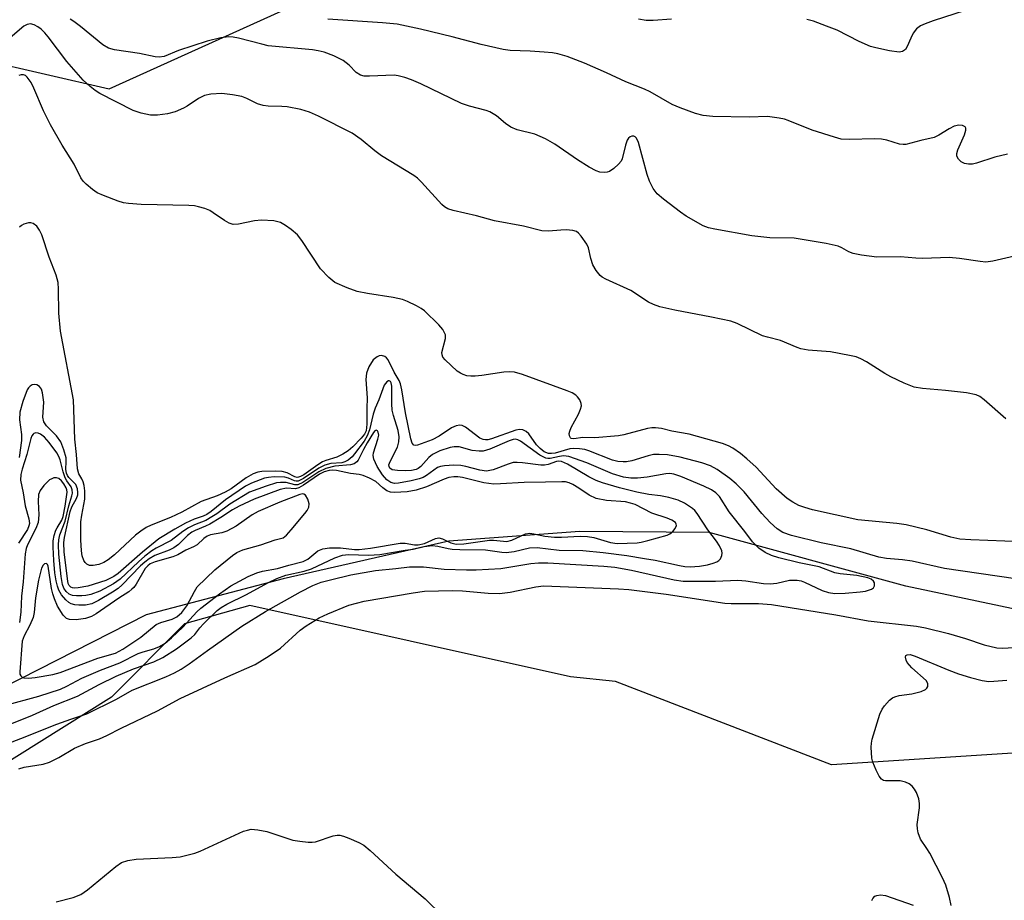
# Model space of a CAD drawing. Units: inches. Extents: x 1273762 to 1279762, y 501452 to 505453.
# Drawn here: x 1277048 to 1277255, y 502479 to 502664 of the extents above; entities that cross this region are included whole.
import ezdxf

# ---------------------------------------------------------------- set-up
doc = ezdxf.new("R2010")
doc.units = ezdxf.units.IN
doc.header["$MEASUREMENT"] = 0
for name, color, linetype in [('HYDRO-Single Line Stream', 4, 'Continuous'), ('NTRL-Trees', 3, 'Continuous'), ('Undefined', 1, 'Continuous')]:
    doc.layers.add(name, color=color, linetype=linetype)

msp = doc.modelspace()

# ---------------------------------------------------------------- linework, layer by layer
at = {"layer": 'HYDRO-Single Line Stream'}
msp.add_lwpolyline([(1277278.08, 502535.57), (1277234.47, 502544.74), (1277193.04, 502556.05), (1277165.74, 502556.31), (1277138.09, 502554.24), (1277103.15, 502546.31), (1277074.27, 502538.7), (1277040.12, 502521.37), (1277018.54, 502520.17), (1276981.08, 502524.01), (1276952.53, 502530.69), (1276920.16, 502535.98), (1276879.62, 502536.67), (1276853.94, 502539.46), (1276799.42, 502543.28), (1276774.57, 502548.04), (1276750.06, 502546.02), (1276743.94, 502545.04), (1276719.66, 502541.15), (1276714.72, 502541.37)], dxfattribs=at)
at = {"layer": 'NTRL-Trees'}
for points in [[(1277014.75, 502673.4), (1277026.15, 502658.87), (1277066.47, 502649.62), (1277104.93, 502666.99)], [(1277329.09, 502514.16), (1277218.8, 502507.07), (1277173.23, 502524.67), (1277163.74, 502525.66), (1277096.13, 502540.68), (1277082.37, 502536.84), (1277066.94, 502521.32), (1277036.97, 502502.61), (1277028.12, 502466.22), (1277000.26, 502455.39), (1276983.87, 502449.01), (1276910.11, 502472.12), (1276870.02, 502481.17), (1276844.72, 502486.87)]]:
    msp.add_lwpolyline(points, dxfattribs=at)
at = {"layer": 'Undefined'}
for points, elevation in [([(1277247.04, 502666.14), (1277240.25, 502663.92), (1277238.61, 502663.35), (1277237.58, 502662.88), (1277236.77, 502662.25), (1277236.07, 502661.36), (1277235.54, 502660.33), (1277234.81, 502658.53), (1277234.4, 502657.88), (1277233.83, 502657.47), (1277233.09, 502657.33), (1277231.08, 502657.62), (1277228.19, 502658.23), (1277227.06, 502658.55), (1277224.65, 502659.58), (1277220, 502661.95), (1277217.8, 502662.86), (1277215.02, 502663.89), (1277213.62, 502664.22)], 340), ([(1277257.4, 502614.34), (1277252.83, 502613.26), (1277251.37, 502613.1), (1277250.2, 502613.2), (1277245.85, 502613.83), (1277243.66, 502614.04), (1277238.08, 502613.85), (1277236.59, 502613.9), (1277233.36, 502614.22), (1277228.4, 502614.12), (1277225.14, 502614.54), (1277223.4, 502614.89), (1277222.46, 502615.25), (1277221.01, 502616.11), (1277220.24, 502616.47), (1277217.73, 502617.01), (1277210.92, 502618.13), (1277205.84, 502618.23), (1277202.03, 502618.65), (1277194.2, 502620), (1277192.85, 502620.31), (1277191.78, 502620.72), (1277188.18, 502622.8), (1277186.98, 502623.61), (1277183.36, 502626.36), (1277182.06, 502627.48), (1277181.22, 502628.63), (1277180.4, 502630.14), (1277179.94, 502631.52), (1277178.12, 502638.29), (1277177.66, 502639.24), (1277177.42, 502639.47), (1277177.11, 502639.61), (1277176.74, 502639.62), (1277176.37, 502639.49), (1277176.04, 502639.21), (1277175.75, 502638.8), (1277175.34, 502637.74), (1277174.68, 502634.85), (1277174.43, 502634.36), (1277173.91, 502633.74), (1277172.88, 502632.81), (1277171.97, 502632.21), (1277171.49, 502632.04), (1277170.98, 502631.97), (1277169.95, 502632.03), (1277169.18, 502632.29), (1277167.68, 502633.13), (1277165.25, 502634.67), (1277160.45, 502637.97), (1277158.48, 502639.07), (1277156.26, 502640.06), (1277152.52, 502641), (1277151.2, 502641.5), (1277150.04, 502642.27), (1277148.17, 502643.91), (1277146.75, 502644.75), (1277146.02, 502645.02), (1277142.49, 502645.96), (1277140.81, 502646.53), (1277132.19, 502650.69), (1277130.27, 502651.54), (1277128.86, 502652.02), (1277127.42, 502652.36), (1277126.55, 502652.46), (1277121.39, 502652.25), (1277120.25, 502652.31), (1277119.45, 502652.5), (1277118.6, 502653.08), (1277117.09, 502654.57), (1277115.81, 502655.56), (1277113.86, 502656.59), (1277111.85, 502657.32), (1277110.53, 502657.64), (1277109.38, 502657.81), (1277100.04, 502658.7), (1277098.69, 502659), (1277093.75, 502660.33), (1277092.62, 502660.54), (1277091.74, 502660.57), (1277089.99, 502660.37), (1277087.17, 502659.65), (1277081.11, 502657.72), (1277078.06, 502656.46), (1277077.01, 502656.3), (1277076.19, 502656.37), (1277072.88, 502657.08), (1277067.6, 502657.81), (1277066.3, 502658.18), (1277065.12, 502658.86), (1277060.42, 502662.76), (1277059, 502663.83), (1277058.24, 502664.29)], 336), ([(1277255.91, 502635.82), (1277253.3, 502635.18), (1277249.39, 502633.92), (1277248.54, 502633.76), (1277247.7, 502633.76), (1277246.87, 502633.9), (1277246.14, 502634.2), (1277245.58, 502634.75), (1277245.28, 502635.45), (1277245.29, 502635.95), (1277245.5, 502636.74), (1277246.85, 502639.91), (1277247.16, 502640.87), (1277247.16, 502641.29), (1277246.99, 502641.6), (1277246.43, 502641.89), (1277245.68, 502641.94), (1277244.68, 502641.71), (1277243.66, 502641.18), (1277241.46, 502639.81), (1277240.44, 502639.33), (1277237.65, 502638.73), (1277234.53, 502637.9), (1277233.97, 502637.86), (1277233.16, 502637.97), (1277230.46, 502638.8), (1277229.36, 502639.02), (1277227.93, 502639.06), (1277222.52, 502638.91), (1277220.89, 502639.02), (1277219.48, 502639.39), (1277214.73, 502640.87), (1277209.7, 502642.95), (1277208.89, 502643.22), (1277207.81, 502643.46), (1277205.32, 502643.75), (1277201.43, 502643.62), (1277193.76, 502643.77), (1277191.78, 502644.02), (1277190.13, 502644.4), (1277186.92, 502645.6), (1277185.19, 502646.34), (1277180.6, 502648.95), (1277179.35, 502649.57), (1277175.41, 502651.1), (1277171.37, 502653.01), (1277166.71, 502655.01), (1277163.04, 502656.44), (1277161.12, 502656.99), (1277159.97, 502657.19), (1277158.2, 502657.35), (1277155.25, 502657.56), (1277151.07, 502657.71), (1277149.6, 502657.89), (1277144.95, 502658.95), (1277138.83, 502660.58), (1277132.14, 502662.22), (1277127.2, 502663.22), (1277124.15, 502663.53), (1277112.58, 502664.3)], 338), ([(1277185.04, 502664.28), (1277181.18, 502664.02), (1277179.71, 502664), (1277178.11, 502664.27)], 340), ([(1277255.6, 502580.01), (1277250.99, 502584.07), (1277250.09, 502584.75), (1277249.34, 502585.11), (1277247.32, 502585.49), (1277242.87, 502586), (1277237.98, 502586.41), (1277236.29, 502586.71), (1277234.17, 502587.55), (1277231.31, 502588.87), (1277230.04, 502589.6), (1277226.22, 502592.08), (1277225.04, 502592.7), (1277224.03, 502593.09), (1277222.62, 502593.42), (1277218.6, 502594.15), (1277213.91, 502594.5), (1277212.34, 502594.78), (1277211.57, 502595.04), (1277208.06, 502596.56), (1277205.34, 502597.23), (1277204.3, 502597.56), (1277198.94, 502600.1), (1277197.6, 502600.62), (1277193.52, 502601.49), (1277185.79, 502602.92), (1277182.63, 502603.67), (1277181.25, 502604.12), (1277180.25, 502604.64), (1277176.52, 502607.09), (1277171.23, 502609.49), (1277170.46, 502609.92), (1277170.03, 502610.27), (1277169.18, 502611.31), (1277168.5, 502612.49), (1277168.04, 502613.86), (1277167.55, 502616.09), (1277167.22, 502616.87), (1277166.05, 502618.56), (1277165.46, 502619.19), (1277165.02, 502619.51), (1277164.26, 502619.75), (1277162.87, 502619.86), (1277161.72, 502619.84), (1277159.14, 502619.57), (1277157.76, 502619.64), (1277153.83, 502620.66), (1277147.75, 502621.77), (1277143.93, 502622.83), (1277139.03, 502623.93), (1277137.93, 502624.3), (1277137.23, 502624.71), (1277136.61, 502625.24), (1277132.35, 502629.96), (1277131.51, 502630.77), (1277130.72, 502631.37), (1277123.89, 502635.47), (1277122.48, 502636.55), (1277119.6, 502638.95), (1277117.73, 502640.25), (1277110.6, 502643.84), (1277108.75, 502644.68), (1277106.93, 502645.23), (1277104.04, 502645.8), (1277102.88, 502645.91), (1277100.01, 502645.97), (1277098.92, 502646.09), (1277097.73, 502646.47), (1277095.49, 502647.6), (1277094.44, 502647.97), (1277092.51, 502648.37), (1277090.2, 502648.6), (1277087.92, 502648.49), (1277086.56, 502648.2), (1277085.34, 502647.6), (1277082.93, 502645.95), (1277082.18, 502645.52), (1277080.39, 502644.79), (1277078.75, 502644.34), (1277076.69, 502644.06), (1277075.22, 502644.06), (1277073.19, 502644.5), (1277071.5, 502645.06), (1277064.51, 502648.64), (1277063.55, 502649.24), (1277062.44, 502650.11), (1277060.99, 502651.46), (1277057.56, 502655.41), (1277053.64, 502660.56), (1277052.9, 502661.44), (1277052.1, 502662.2), (1277051.44, 502662.69), (1277050.68, 502663.08), (1277049.89, 502663.29), (1277049.18, 502663.2), (1277048.49, 502662.81), (1277045.62, 502660.35)], 334), ([(1277258.94, 502554.1), (1277248.21, 502554.5), (1277245.88, 502554.68), (1277244, 502555.07), (1277238.93, 502556.66), (1277234.58, 502557.66), (1277232.63, 502557.93), (1277224.4, 502558.74), (1277214.78, 502560.86), (1277213.18, 502561.31), (1277211.91, 502561.79), (1277210.67, 502562.45), (1277209.49, 502563.23), (1277207.18, 502565.26), (1277202.93, 502569.84), (1277200.98, 502571.62), (1277199.62, 502572.71), (1277197.99, 502573.87), (1277197.07, 502574.36), (1277195.84, 502574.8), (1277188.78, 502576.78), (1277185.17, 502577.41), (1277182.95, 502577.99), (1277181.7, 502578.17), (1277180.9, 502578.15), (1277180.03, 502577.99), (1277174.99, 502576.64), (1277173.89, 502576.43), (1277168.87, 502576.04), (1277166.4, 502576.11), (1277164.45, 502575.82), (1277163.88, 502575.91), (1277163.74, 502576.04), (1277163.57, 502576.44), (1277163.52, 502576.93), (1277163.61, 502577.44), (1277163.94, 502578.2), (1277165.45, 502581), (1277165.88, 502582.04), (1277166.06, 502582.8), (1277166.02, 502583.3), (1277165.72, 502584.01), (1277165.25, 502584.67), (1277164.87, 502585.05), (1277164.13, 502585.49), (1277163.05, 502585.94), (1277153.65, 502589.37), (1277151.98, 502589.87), (1277150.85, 502589.97), (1277149.74, 502589.89), (1277145.06, 502589.14), (1277143.64, 502589.01), (1277142.78, 502589.02), (1277141.93, 502589.13), (1277141.1, 502589.38), (1277140.57, 502589.63), (1277139.88, 502590.11), (1277138.59, 502591.25), (1277137.37, 502592.44), (1277136.87, 502593.06), (1277136.68, 502593.5), (1277136.65, 502594), (1277137.38, 502596.97), (1277137.38, 502597.72), (1277137.23, 502598.2), (1277136.84, 502598.87), (1277136.02, 502599.87), (1277132.98, 502602.8), (1277132.3, 502603.3), (1277131.27, 502603.88), (1277129.4, 502604.78), (1277128.31, 502605.21), (1277126.4, 502605.64), (1277120.97, 502606.44), (1277118.78, 502606.91), (1277116.65, 502607.63), (1277114.1, 502608.78), (1277112.79, 502609.82), (1277111.07, 502611.69), (1277107.08, 502617.64), (1277106.19, 502618.82), (1277104.86, 502619.98), (1277103.63, 502620.83), (1277102.62, 502621.41), (1277102.07, 502621.6), (1277101.22, 502621.76), (1277098.58, 502621.94), (1277097.15, 502621.76), (1277093.73, 502621.05), (1277092.63, 502621.02), (1277091.81, 502621.27), (1277090.77, 502621.83), (1277088.44, 502623.5), (1277087.72, 502623.93), (1277086.67, 502624.35), (1277085.31, 502624.76), (1277084.46, 502624.92), (1277083.3, 502625.01), (1277073.25, 502625.22), (1277070.53, 502625.42), (1277069.49, 502625.61), (1277068.36, 502625.96), (1277065.29, 502627.11), (1277063.95, 502627.72), (1277062.99, 502628.4), (1277061.65, 502629.54), (1277061.02, 502630.15), (1277060.5, 502630.83), (1277059.08, 502633.75), (1277056.55, 502637.74), (1277054.09, 502642.04), (1277052.63, 502644.94), (1277050.6, 502649.73), (1277050.03, 502650.92), (1277049.2, 502652.07), (1277048.81, 502652.41), (1277048.38, 502652.59), (1277047.92, 502652.59), (1277047.45, 502652.42)], 332), ([(1277257.62, 502546.33), (1277242.65, 502548.5), (1277235.81, 502550.02), (1277233.78, 502550.31), (1277230.44, 502550.62), (1277228.83, 502550.88), (1277222.93, 502552.6), (1277216.64, 502553.91), (1277210.35, 502555.44), (1277208.54, 502556.08), (1277207.36, 502556.83), (1277205.91, 502558.2), (1277204.14, 502560.08), (1277200.43, 502564.64), (1277198.74, 502566.3), (1277197.37, 502567.43), (1277194.68, 502569.32), (1277193.33, 502570.09), (1277191.49, 502570.73), (1277186.9, 502571.97), (1277184.24, 502572.44), (1277182.45, 502572.52), (1277181.27, 502572.48), (1277180.15, 502572.26), (1277176.7, 502571.2), (1277175.61, 502570.99), (1277174.86, 502570.94), (1277173.73, 502571.04), (1277172.61, 502571.31), (1277167.64, 502573.28), (1277166.8, 502573.54), (1277165.65, 502573.73), (1277164.48, 502573.8), (1277163.61, 502573.72), (1277160.51, 502572.82), (1277159.78, 502572.69), (1277159.14, 502572.71), (1277158.24, 502573.09), (1277157.38, 502573.75), (1277156.63, 502574.58), (1277154.97, 502576.87), (1277154.39, 502577.39), (1277153.75, 502577.71), (1277153.03, 502577.8), (1277152.22, 502577.65), (1277147.12, 502575.8), (1277146.37, 502575.62), (1277145.86, 502575.6), (1277145.34, 502575.69), (1277144.66, 502575.99), (1277141.61, 502578.27), (1277140.89, 502578.61), (1277140.42, 502578.68), (1277139.67, 502578.55), (1277138.7, 502578.14), (1277136.08, 502576.38), (1277134.62, 502575.62), (1277131.48, 502574.47), (1277131.08, 502574.39), (1277130.7, 502574.47), (1277130.36, 502574.9), (1277130.09, 502575.8), (1277128.99, 502581.28), (1277128.22, 502586.12), (1277127.91, 502587.43), (1277127.62, 502588.09), (1277126.55, 502589.87), (1277125.31, 502592.45), (1277124.98, 502592.87), (1277124.59, 502593.18), (1277123.92, 502593.39), (1277123.45, 502593.32), (1277123, 502593.12), (1277122.17, 502592.45), (1277121.22, 502590.97), (1277120.75, 502589.68), (1277120.64, 502588.35), (1277120.89, 502584.49), (1277120.81, 502582.18), (1277120.82, 502578.91), (1277120.65, 502577.53), (1277120.3, 502576.8), (1277119.6, 502575.93), (1277117.87, 502574.14), (1277116.9, 502573.31), (1277115.73, 502572.58), (1277114.49, 502571.97), (1277112.16, 502571.27), (1277111.48, 502570.97), (1277110.48, 502570.34), (1277107.55, 502568.26), (1277106.82, 502567.85), (1277106.37, 502567.7), (1277106.09, 502567.68), (1277105.64, 502567.8), (1277104.04, 502568.67), (1277102.98, 502568.93), (1277101.54, 502568.98), (1277098.65, 502568.9), (1277097.8, 502568.78), (1277096.81, 502568.45), (1277095.34, 502567.62), (1277092.17, 502565.27), (1277090.96, 502564.56), (1277089.28, 502563.82), (1277085.91, 502562.59), (1277081.82, 502560.33), (1277079.4, 502559.25), (1277075.36, 502557.61), (1277074.31, 502557.1), (1277073.14, 502556.37), (1277072.01, 502555.53), (1277067.57, 502551.35), (1277066.27, 502550.3), (1277065.37, 502549.77), (1277064.26, 502549.35), (1277063.12, 502549.09), (1277062.33, 502549.1), (1277061.73, 502549.41), (1277061.4, 502549.73), (1277061.14, 502550.14), (1277060.81, 502551.13), (1277060.62, 502552.17), (1277060.5, 502554.55), (1277060.53, 502558.31), (1277060.69, 502559.71), (1277061.34, 502563.12), (1277061.34, 502564.82), (1277061.2, 502565.95), (1277061, 502566.76), (1277060.72, 502567.37), (1277060.05, 502568.43), (1277059.76, 502569.5), (1277059.59, 502572.53), (1277059.22, 502575.75), (1277058.93, 502584.01), (1277056.18, 502598.49), (1277055.84, 502602.31), (1277055.8, 502607.36), (1277055.68, 502608.75), (1277055.28, 502610.3), (1277053.85, 502614.1), (1277052.27, 502618.81), (1277051.8, 502619.83), (1277051.22, 502620.63), (1277050.41, 502621.19), (1277049.96, 502621.34), (1277049.45, 502621.36), (1277048.45, 502621.1), (1277048, 502620.82), (1277047.58, 502620.43)], 330), ([(1277042.61, 502510.68), (1277047.82, 502512.66), (1277055.44, 502515.69), (1277058.39, 502516.74), (1277061.78, 502517.83), (1277068, 502520.92), (1277071.34, 502522.82), (1277078.39, 502525.64), (1277080.23, 502526.46), (1277081.69, 502527.26), (1277083.32, 502528.35), (1277087.22, 502531.22), (1277094.44, 502536.31), (1277099.46, 502539.38), (1277106.82, 502543.57), (1277109.43, 502544.9), (1277111.18, 502545.57), (1277113.15, 502546.11), (1277117.47, 502547.12), (1277122.63, 502548.09), (1277126.91, 502548.45), (1277129.83, 502548.8), (1277132.78, 502548.8), (1277137.1, 502548.35), (1277141.83, 502548.17), (1277143.88, 502548.17), (1277149.1, 502548.48), (1277155.43, 502549.53), (1277157.05, 502549.67), (1277158.99, 502549.7), (1277170.82, 502548.95), (1277173.13, 502548.73), (1277176.66, 502548.11), (1277185.65, 502546.08), (1277187.52, 502545.8), (1277194.39, 502545.79), (1277199.1, 502546.04), (1277200.78, 502545.9), (1277204.49, 502545.3), (1277205.89, 502545.24), (1277207.27, 502545.35), (1277209.94, 502546.01), (1277211.6, 502546.01), (1277212.39, 502545.86), (1277213.1, 502545.61), (1277216.84, 502543.86), (1277218.21, 502543.45), (1277219.5, 502543.23), (1277221.68, 502543.29), (1277224.87, 502543.54), (1277226.02, 502543.7), (1277227.29, 502544.11), (1277227.66, 502544.39), (1277227.87, 502544.79), (1277227.89, 502545.47), (1277227.7, 502545.84), (1277227.22, 502546.22), (1277226.46, 502546.52), (1277224.18, 502547), (1277220.64, 502547.38), (1277219.49, 502547.59), (1277216.23, 502548.81), (1277211.98, 502549.65), (1277207.72, 502550.72), (1277206.14, 502551.25), (1277204.86, 502551.82), (1277203.5, 502552.77), (1277202.13, 502554.1), (1277200.52, 502556.31), (1277197.24, 502560.46), (1277195.17, 502563.63), (1277194.41, 502564.43), (1277193.49, 502565.07), (1277191.92, 502565.87), (1277187.04, 502567.89), (1277185.56, 502568.38), (1277184.74, 502568.49), (1277183.85, 502568.46), (1277179.92, 502567.72), (1277177.92, 502567.49), (1277176.53, 502567.5), (1277174.94, 502567.75), (1277172.6, 502568.46), (1277167.2, 502570.78), (1277163.4, 502572.09), (1277162.3, 502572.22), (1277161.46, 502572.12), (1277159.46, 502571.69), (1277159.02, 502571.66), (1277158.55, 502571.74), (1277157.31, 502572.39), (1277153.23, 502575.3), (1277152.65, 502575.62), (1277152.08, 502575.74), (1277151.65, 502575.68), (1277150.84, 502575.43), (1277146.74, 502573.63), (1277145.35, 502573.21), (1277144.48, 502573.19), (1277143.02, 502573.38), (1277140.31, 502574.11), (1277139.23, 502574.13), (1277138.4, 502574.01), (1277136.19, 502573.27), (1277134.69, 502572.53), (1277133.88, 502571.88), (1277132.2, 502569.99), (1277131.67, 502569.57), (1277131.23, 502569.37), (1277130.26, 502569.16), (1277129.06, 502569.1), (1277127.25, 502569.12), (1277126.16, 502569.28), (1277125.66, 502569.62), (1277125.5, 502569.95), (1277125.48, 502570.34), (1277125.71, 502571.01), (1277127.26, 502574.08), (1277127.55, 502575.15), (1277127.63, 502576.23), (1277127.41, 502577.54), (1277126.44, 502580.77), (1277126.19, 502581.85), (1277126.09, 502583.17), (1277126.08, 502586.9), (1277125.94, 502587.63), (1277125.79, 502587.89), (1277125.51, 502588.05), (1277125.36, 502588.05), (1277125.05, 502587.87), (1277124.5, 502587.1), (1277123.32, 502584.01), (1277122.56, 502582.3), (1277122.17, 502581.02), (1277121.41, 502577.69), (1277120.91, 502576.44), (1277120.22, 502575.32), (1277118.24, 502572.62), (1277117.69, 502572), (1277116.88, 502571.34), (1277116.21, 502570.98), (1277115.51, 502570.77), (1277113.2, 502570.6), (1277111.93, 502570.28), (1277110.7, 502569.62), (1277107.44, 502567.43), (1277106.32, 502566.91), (1277105.93, 502566.88), (1277105.54, 502566.97), (1277104.32, 502567.53), (1277103.53, 502567.74), (1277101.24, 502567.78), (1277100.09, 502567.69), (1277099.23, 502567.5), (1277096.46, 502566.48), (1277095.26, 502565.81), (1277090.98, 502562.97), (1277087.95, 502560.49), (1277087.04, 502559.86), (1277086.28, 502559.52), (1277084.39, 502558.87), (1277082.6, 502558.01), (1277080.34, 502556.8), (1277076.98, 502554.7), (1277073.5, 502551.91), (1277068.38, 502547.42), (1277067.46, 502546.77), (1277065.75, 502545.97), (1277061.94, 502544.77), (1277059.95, 502544.37), (1277059.12, 502544.34), (1277058.73, 502544.4), (1277058.38, 502544.55), (1277058.05, 502544.86), (1277057.84, 502545.28), (1277057.72, 502545.78), (1277056.98, 502551.95), (1277056.92, 502553.94), (1277057.05, 502555), (1277058.27, 502560.51), (1277058.62, 502561.47), (1277059.55, 502563.22), (1277059.83, 502563.98), (1277059.87, 502564.49), (1277059.79, 502565.25), (1277059.42, 502566.19), (1277057.95, 502567.64), (1277057.65, 502568.08), (1277057.44, 502568.57), (1277057.31, 502569.38), (1277057.42, 502571.01), (1277057.38, 502571.83), (1277056.93, 502573.52), (1277056.28, 502575.15), (1277055.37, 502576.47), (1277053.24, 502578.57), (1277052.67, 502579.42), (1277052.5, 502580.4), (1277052.72, 502583.54), (1277052.44, 502585.49), (1277052.19, 502586.27), (1277051.78, 502586.85), (1277051.19, 502587.2), (1277050.69, 502587.26), (1277050.21, 502587.17), (1277049.82, 502586.93), (1277049.48, 502586.58), (1277049.19, 502586.12), (1277048.23, 502583.71), (1277047.66, 502581.43), (1277047.56, 502579.83), (1277047.96, 502576.75), (1277047.98, 502575.44), (1277047.5, 502571.88)], 328), ([(1277042.69, 502514.55), (1277050.27, 502517.57), (1277054.78, 502519.57), (1277059.77, 502521.56), (1277064.37, 502524.02), (1277067.98, 502525.81), (1277071.62, 502527.31), (1277075.88, 502528.81), (1277077.76, 502529.68), (1277080.69, 502531.53), (1277083.8, 502533.83), (1277084.53, 502534.57), (1277085.57, 502535.94), (1277086.35, 502536.81), (1277089.27, 502539.6), (1277090.08, 502540.27), (1277091.27, 502540.98), (1277095.46, 502543.03), (1277099.96, 502545.49), (1277101.82, 502546.36), (1277103.72, 502547.09), (1277107.59, 502547.94), (1277109.14, 502548.41), (1277114.07, 502550.72), (1277115.65, 502551.31), (1277116.98, 502551.44), (1277121.19, 502551.27), (1277123.55, 502551.42), (1277128.91, 502552.33), (1277130.59, 502552.54), (1277132.88, 502553.1), (1277134.59, 502553.3), (1277135.8, 502553.22), (1277137.97, 502552.66), (1277138.78, 502552.54), (1277140.41, 502552.45), (1277145.88, 502552.41), (1277149.3, 502551.92), (1277150.18, 502551.86), (1277151.88, 502552.05), (1277155.1, 502552.85), (1277156.77, 502552.93), (1277161.41, 502552.34), (1277166.34, 502552.26), (1277170.63, 502551.86), (1277175.64, 502551.2), (1277179.35, 502550.61), (1277181.63, 502550.2), (1277186.73, 502549.09), (1277187.91, 502548.9), (1277189.03, 502548.82), (1277190.96, 502548.96), (1277192.65, 502549.26), (1277193.87, 502549.57), (1277194.62, 502549.88), (1277195.05, 502550.15), (1277195.38, 502550.51), (1277195.66, 502551.19), (1277195.73, 502551.68), (1277195.66, 502552.2), (1277195.2, 502553.24), (1277194.56, 502554.21), (1277192.74, 502556.61), (1277190.51, 502560.1), (1277189.97, 502560.74), (1277189.53, 502561.13), (1277187.8, 502562.28), (1277186.46, 502562.89), (1277184.49, 502563.43), (1277182.78, 502563.79), (1277180.28, 502564.07), (1277177.75, 502564.59), (1277174.13, 502565.48), (1277170.54, 502566.53), (1277169.2, 502567.05), (1277167.64, 502567.79), (1277163.14, 502570.46), (1277161.87, 502571.03), (1277161.3, 502571.1), (1277160.82, 502571.03), (1277159.07, 502570.39), (1277158.32, 502570.23), (1277157.53, 502570.27), (1277153.66, 502570.78), (1277152.54, 502570.85), (1277151.71, 502570.8), (1277150.63, 502570.5), (1277147.44, 502569.26), (1277146.06, 502569.02), (1277144.63, 502569.18), (1277141.73, 502569.98), (1277140.61, 502570.2), (1277139.18, 502570.25), (1277137.19, 502570.14), (1277136.36, 502570), (1277135.72, 502569.76), (1277133.4, 502568.09), (1277132.67, 502567.69), (1277131.88, 502567.39), (1277130.14, 502566.97), (1277127.51, 502566.47), (1277126.65, 502566.43), (1277125.89, 502566.6), (1277125.06, 502567.15), (1277124.15, 502568.22), (1277122.99, 502569.97), (1277122.32, 502571.53), (1277122.18, 502572.33), (1277122.24, 502572.88), (1277123.17, 502575.72), (1277123.35, 502576.61), (1277123.23, 502577.22), (1277123.04, 502577.52), (1277122.8, 502577.65), (1277122.53, 502577.51), (1277122.25, 502577.18), (1277120.86, 502574.98), (1277120.08, 502573.6), (1277119.02, 502571.33), (1277118.71, 502570.95), (1277118.12, 502570.54), (1277117.4, 502570.34), (1277114.09, 502570.07), (1277112.14, 502569.59), (1277110.68, 502568.87), (1277107.29, 502566.62), (1277106.29, 502566.14), (1277105.65, 502566.09), (1277103.79, 502566.59), (1277102.62, 502566.61), (1277101.74, 502566.52), (1277099.55, 502565.86), (1277096.06, 502564.55), (1277091.91, 502562.04), (1277089.16, 502559.99), (1277088.16, 502559.34), (1277086.85, 502558.63), (1277084.5, 502557.68), (1277083.22, 502557.02), (1277081.99, 502556.25), (1277079.53, 502554.4), (1277076.41, 502552.77), (1277075.47, 502552.19), (1277073.96, 502551.06), (1277072.63, 502549.91), (1277068.79, 502546.21), (1277067.38, 502545.22), (1277064.49, 502543.73), (1277062.57, 502543.03), (1277061.54, 502542.79), (1277060.72, 502542.71), (1277059.58, 502542.71), (1277058.76, 502542.8), (1277058.01, 502543.09), (1277057.39, 502543.64), (1277056.91, 502544.33), (1277056.63, 502545.12), (1277056.34, 502546.8), (1277055.87, 502551.5), (1277055.77, 502553.46), (1277055.84, 502554.52), (1277056.06, 502555.56), (1277057.18, 502558.45), (1277057.96, 502561.69), (1277058.62, 502563.83), (1277058.72, 502564.36), (1277058.67, 502565.06), (1277058.44, 502565.72), (1277057.52, 502566.93), (1277057.17, 502567.58), (1277056.74, 502568.85), (1277056.12, 502571.37), (1277055.83, 502572.11), (1277055.41, 502572.86), (1277053.79, 502575.05), (1277052.81, 502576.19), (1277051.97, 502576.81), (1277051.49, 502576.99), (1277051.02, 502577.05), (1277050.6, 502576.95), (1277050.42, 502576.81), (1277050.15, 502576.42), (1277049.93, 502575.92), (1277049.12, 502572.5), (1277048.11, 502569.4), (1277047.81, 502568.27), (1277047.8, 502567.11), (1277048.35, 502564.4), (1277048.75, 502561.7), (1277049.55, 502558.96), (1277049.64, 502557.99), (1277049.56, 502557.48), (1277049.25, 502556.69), (1277047.33, 502553.85)], 326), ([(1277044.43, 502519.57), (1277051.62, 502521.55), (1277056.19, 502523.06), (1277057.53, 502523.66), (1277060.68, 502525.35), (1277064.63, 502527.03), (1277068.75, 502528.61), (1277072.62, 502530.59), (1277073.64, 502530.94), (1277075.86, 502531.51), (1277077.09, 502532), (1277078.29, 502532.75), (1277079.63, 502533.87), (1277081.98, 502536.14), (1277084.98, 502539.32), (1277085.83, 502540.09), (1277089.72, 502543.11), (1277092.15, 502544.81), (1277095.81, 502546.82), (1277097.65, 502547.59), (1277098.78, 502547.89), (1277101.99, 502548.45), (1277104.35, 502549.16), (1277107.41, 502549.93), (1277108.34, 502550.44), (1277110.51, 502552.19), (1277111.53, 502552.65), (1277112.94, 502552.81), (1277115.26, 502552.82), (1277118.24, 502552.48), (1277119.23, 502552.45), (1277121.58, 502552.75), (1277127.84, 502553.79), (1277128.91, 502553.8), (1277130.88, 502553.5), (1277131.61, 502553.48), (1277133, 502553.77), (1277135.33, 502554.83), (1277136.02, 502554.97), (1277136.76, 502554.76), (1277138.5, 502553.87), (1277139.63, 502553.64), (1277141.31, 502553.71), (1277146.66, 502554.42), (1277147.54, 502554.42), (1277150.37, 502554.19), (1277151.41, 502554.45), (1277154.27, 502555.77), (1277155.19, 502555.93), (1277156.03, 502555.82), (1277158.33, 502555.32), (1277160.39, 502555.06), (1277161.86, 502555.08), (1277165.8, 502555.32), (1277167.37, 502555.24), (1277168.68, 502554.99), (1277172.2, 502553.98), (1277173.62, 502553.73), (1277177.81, 502553.92), (1277178.65, 502554.03), (1277180.11, 502554.36), (1277184.17, 502555.54), (1277184.7, 502555.8), (1277185.34, 502556.31), (1277185.85, 502556.91), (1277186.12, 502557.53), (1277186.09, 502557.84), (1277185.91, 502558.15), (1277185.17, 502558.69), (1277184.18, 502559.11), (1277180.96, 502560.13), (1277177.39, 502561.96), (1277176.41, 502562.27), (1277175.35, 502562.5), (1277171.34, 502562.8), (1277169.17, 502563.25), (1277167.7, 502563.91), (1277165.5, 502565.41), (1277164.24, 502566.16), (1277163.46, 502566.54), (1277162.74, 502566.73), (1277161.93, 502566.78), (1277158.53, 502566.65), (1277153.97, 502566.63), (1277148.98, 502566.3), (1277147.61, 502566.27), (1277145.48, 502566.57), (1277140.99, 502567.69), (1277139.98, 502567.79), (1277139.19, 502567.78), (1277138.14, 502567.63), (1277137.12, 502567.33), (1277133.38, 502565.7), (1277131.23, 502565.02), (1277129.29, 502564.62), (1277126.63, 502564.51), (1277125.78, 502564.6), (1277125.05, 502564.88), (1277124.22, 502565.47), (1277122.69, 502566.82), (1277121.39, 502567.52), (1277120.03, 502568.08), (1277119.22, 502568.29), (1277117.4, 502568.52), (1277114.44, 502569.11), (1277113.67, 502569.19), (1277112.87, 502569.13), (1277111.84, 502568.87), (1277110.86, 502568.39), (1277107.46, 502566.03), (1277106.48, 502565.46), (1277105.76, 502565.28), (1277103.88, 502565.39), (1277102.53, 502565.11), (1277097.07, 502563.11), (1277093.89, 502561.63), (1277092.48, 502560.82), (1277090, 502559.21), (1277087.71, 502557.84), (1277086.78, 502557.38), (1277084.63, 502556.52), (1277083.88, 502556.11), (1277082.96, 502555.4), (1277081.08, 502553.52), (1277080.13, 502552.82), (1277079.1, 502552.34), (1277076.13, 502551.21), (1277074.88, 502550.53), (1277073.97, 502549.83), (1277073.1, 502549.03), (1277069.22, 502545.01), (1277068.36, 502544.29), (1277067.17, 502543.49), (1277064.2, 502541.72), (1277062.83, 502541.04), (1277061.47, 502540.72), (1277060.07, 502540.74), (1277059.23, 502540.85), (1277058.45, 502541.05), (1277057.98, 502541.3), (1277057.36, 502541.85), (1277056.44, 502542.94), (1277055.84, 502543.91), (1277055.56, 502544.72), (1277055.31, 502545.85), (1277055.04, 502547.55), (1277054.8, 502550.14), (1277054.64, 502552.99), (1277054.69, 502554.32), (1277054.89, 502555.47), (1277055.23, 502556.59), (1277055.47, 502557.08), (1277056.48, 502558.65), (1277056.79, 502559.42), (1277057.22, 502561.63), (1277057.6, 502564.56), (1277057.55, 502565.04), (1277057.39, 502565.5), (1277056.9, 502566.35), (1277056.44, 502566.98), (1277055.84, 502567.42), (1277055.35, 502567.56), (1277054.83, 502567.56), (1277054.35, 502567.41), (1277053.91, 502567.14), (1277052.7, 502566), (1277051.9, 502564.94), (1277051.58, 502564.05), (1277051.48, 502562.63), (1277051.64, 502559.82), (1277051.49, 502558.21), (1277051.01, 502556.88), (1277049.27, 502553.5), (1277048.99, 502552.7), (1277048.73, 502551.6), (1277048.36, 502545.66), (1277048, 502542.67), (1277047.87, 502539.29), (1277047.54, 502537.1)], 324), ([(1277047.39, 502506.27), (1277048.52, 502506.59), (1277052.55, 502507.21), (1277053.87, 502507.64), (1277055.84, 502508.65), (1277059.16, 502510.61), (1277061.49, 502511.6), (1277064.41, 502512.59), (1277065.96, 502513.24), (1277068.99, 502514.79), (1277076.65, 502518.46), (1277081.46, 502521.06), (1277090.89, 502525.45), (1277097.27, 502528.27), (1277100.21, 502530.08), (1277102.59, 502531.68), (1277106.78, 502535.44), (1277108, 502536.41), (1277110.73, 502538.06), (1277112.59, 502538.95), (1277117.04, 502540.73), (1277120.27, 502541.61), (1277130.62, 502543.38), (1277132.95, 502543.68), (1277138.92, 502543.85), (1277140.98, 502543.75), (1277146.41, 502543.27), (1277148.79, 502543.24), (1277151.03, 502543.5), (1277156.44, 502544.62), (1277158.06, 502544.79), (1277173.93, 502544.21), (1277176.05, 502544.05), (1277183.93, 502543.09), (1277196.29, 502541.2), (1277197.67, 502541.12), (1277203.45, 502541.1), (1277206.2, 502540.87), (1277219.7, 502538.73), (1277226.58, 502537.46), (1277236.72, 502536.33), (1277238.66, 502535.95), (1277243.48, 502534.76), (1277247.08, 502533.69), (1277250.99, 502532.38), (1277253.68, 502531.75), (1277254.97, 502531.71), (1277259.52, 502531.97)], 330), ([(1277244.05, 502477.42), (1277243.69, 502479.14), (1277242.95, 502481.68), (1277242.24, 502483.28), (1277239.56, 502488.47), (1277238.96, 502489.46), (1277237.58, 502491.43), (1277237.11, 502492.77), (1277236.94, 502493.61), (1277236.89, 502494.47), (1277237.35, 502498.02), (1277237.39, 502498.9), (1277237.22, 502499.93), (1277236.72, 502501.23), (1277236.33, 502501.96), (1277235.85, 502502.61), (1277235.18, 502503.1), (1277234.4, 502503.46), (1277233.31, 502503.68), (1277230.24, 502503.7), (1277229.76, 502503.81), (1277229.34, 502504.06), (1277228.87, 502504.69), (1277228.22, 502505.98), (1277227.54, 502507.62), (1277227.32, 502508.46), (1277227.2, 502510.8), (1277227.25, 502511.67), (1277227.4, 502512.52), (1277229.05, 502517.77), (1277229.5, 502518.82), (1277229.97, 502519.5), (1277231.08, 502520.71), (1277231.71, 502521.21), (1277232.15, 502521.43), (1277233.11, 502521.72), (1277235.79, 502522.08), (1277237.73, 502522.52), (1277238.65, 502522.96), (1277238.96, 502523.27), (1277239.16, 502523.63), (1277239.16, 502524.23), (1277238.78, 502524.85), (1277235.76, 502527.55), (1277234.8, 502528.66), (1277234.55, 502529.13), (1277234.4, 502529.78), (1277234.48, 502530.11), (1277234.77, 502530.28), (1277235.43, 502530.31), (1277236.5, 502530.02), (1277243.59, 502527.01), (1277245.62, 502526.24), (1277248.12, 502525.48), (1277250.62, 502524.89), (1277252.01, 502524.68), (1277253.08, 502524.7), (1277255.81, 502524.96)], 332), ([(1277055.3, 502478.17), (1277058.86, 502479.12), (1277060.48, 502479.73), (1277061.92, 502480.75), (1277067.87, 502485.67), (1277069.07, 502486.47), (1277070.43, 502486.91), (1277072.14, 502487.22), (1277079.75, 502487.51), (1277081.44, 502487.71), (1277083.42, 502488.15), (1277084.53, 502488.47), (1277085.63, 502488.9), (1277094.83, 502493.06), (1277095.64, 502493.34), (1277096.45, 502493.49), (1277097.81, 502493.38), (1277099.72, 502492.99), (1277105.23, 502491.22), (1277106.68, 502490.96), (1277108.43, 502490.75), (1277109.29, 502490.75), (1277109.99, 502490.86), (1277113.75, 502492.11), (1277114.56, 502492.27), (1277115.1, 502492.25), (1277115.91, 502492.04), (1277117, 502491.62), (1277119.15, 502490.69), (1277120.18, 502490.14), (1277121.54, 502489.02), (1277126.94, 502484), (1277133.09, 502478.83), (1277136.84, 502475.17)], 332), ([(1277227.34, 502478.48), (1277227.51, 502478.91), (1277227.96, 502479.39), (1277228.4, 502479.56), (1277229.14, 502479.66), (1277230.23, 502479.55), (1277236.06, 502477.48)], 332)]:
    msp.add_lwpolyline(points, dxfattribs=dict(at, elevation=elevation))
at = {"layer": 'Undefined', "elevation": 322}
msp.add_lwpolyline([(1277107.32, 502564.19), (1277106.67, 502564.06), (1277102.5, 502562.48), (1277097.92, 502560.53), (1277096.65, 502559.82), (1277093.26, 502557.42), (1277091.29, 502556.38), (1277090.2, 502556.03), (1277087.87, 502555.57), (1277087.14, 502555.3), (1277086.47, 502554.83), (1277085, 502553.44), (1277084.25, 502553.03), (1277082.65, 502552.34), (1277080.96, 502551.37), (1277079.87, 502550.97), (1277076.2, 502549.88), (1277075.14, 502549.43), (1277074.61, 502549.03), (1277074.08, 502548.45), (1277072.15, 502545.19), (1277071.65, 502544.49), (1277071.27, 502544.09), (1277070.6, 502543.58), (1277068.49, 502542.24), (1277063.75, 502538.89), (1277062.75, 502538.38), (1277061.45, 502537.95), (1277059.5, 502537.67), (1277058.14, 502537.69), (1277057.5, 502537.92), (1277056.75, 502538.65), (1277055.55, 502540.56), (1277054.92, 502542.08), (1277054.58, 502543.11), (1277054.34, 502544.24), (1277053.6, 502548.99), (1277053.47, 502549.35), (1277053.28, 502549.56), (1277052.85, 502549.47), (1277052.56, 502549.2), (1277052.21, 502548.53), (1277051.55, 502546.05), (1277050.91, 502542.27), (1277050.64, 502539.23), (1277050.42, 502538.17), (1277049.76, 502536.56), (1277048.51, 502534.28), (1277048.13, 502533.18), (1277047.61, 502526.72), (1277047.65, 502526.21), (1277047.82, 502525.83), (1277048.09, 502525.58), (1277048.47, 502525.42), (1277049.47, 502525.35), (1277050.89, 502525.5), (1277054.6, 502526.11), (1277056.11, 502526.56), (1277064.07, 502529.6), (1277067.81, 502530.66), (1277069.37, 502531.44), (1277073.14, 502533.97), (1277076.4, 502536.64), (1277077.39, 502537.09), (1277079.79, 502537.79), (1277080.74, 502538.28), (1277081.78, 502539.2), (1277082.86, 502540.58), (1277084.45, 502543.66), (1277085.06, 502544.58), (1277088.79, 502548.18), (1277092.45, 502551.21), (1277093.41, 502551.84), (1277094.65, 502552.38), (1277098.48, 502553.44), (1277101.46, 502554.54), (1277103.15, 502554.97), (1277103.85, 502555.54), (1277104.86, 502556.63), (1277107.72, 502560.08), (1277108.2, 502560.74), (1277108.56, 502561.43), (1277108.68, 502562.14), (1277108.39, 502563.12), (1277107.86, 502563.93), (1277107.51, 502564.16)], close=True, dxfattribs=at)

doc.saveas('drawing.dxf')
